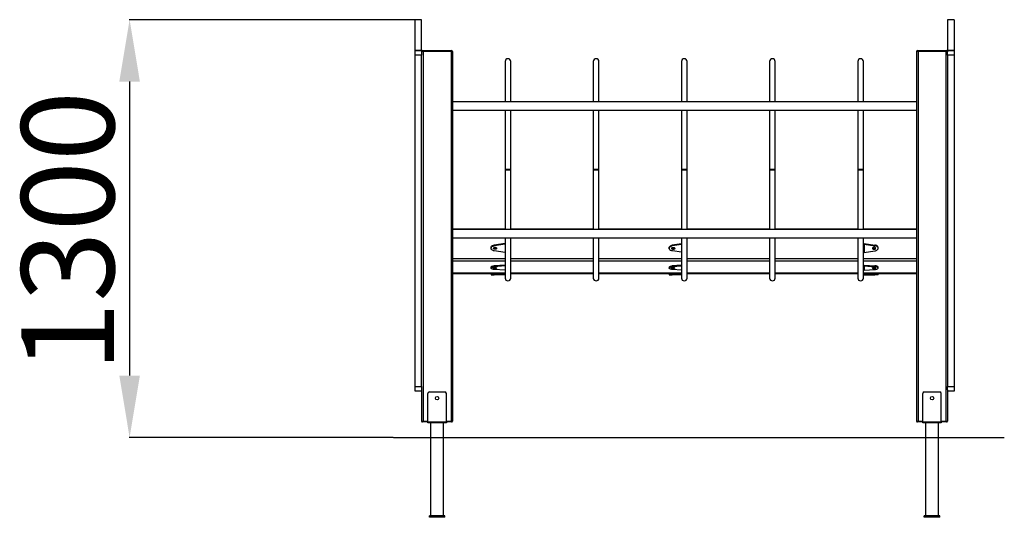
# Model space of a CAD drawing. Units: millimetres. Extents: x 54468 to 60695, y 24251 to 32186.
# Drawn here: x 56646 to 59829, y 30578 to 32186 of the extents above; entities that cross this region are included whole.
import ezdxf

# ---------------------------------------------------------------- set-up
doc = ezdxf.new("R2010")
doc.units = ezdxf.units.MM
doc.header["$PDSIZE"] = -1
doc.layers.add('размер', color=92, linetype='Continuous', lineweight=15)
doc.dimstyles.new('Размер М1.1', dxfattribs={"dimtxt": 300, "dimasz": 200, "dimexe": 1, "dimexo": 1, "dimgap": 50, "dimtad": 1, "dimdec": 0, "dimzin": 0, "dimtxsty": 'Standard', "dimcen": 2.5, "dimazin": 0, "dimtfac": 1, "dimtmove": 0, "dimatfit": 3, "dimfxl": 1, "dimtzin": 0, "dimarcsym": 0})

# ---------------------------------------------------------------- blocks, each defined once
blk = doc.blocks.new('*D22')
at = {"layer": 'Defpoints', "color": 0, "transparency": 16777216}
for p in [(57924.5, 32185.7), (57001.4, 30835.7), (57854.7, 30835.7)]:
    blk.add_point(p, dxfattribs=at)
at = {"layer": 'размер', "color": 0, "lineweight": -2, "transparency": 16777216}
for p, q in [((57923.5, 32185.7), (57000.4, 32185.7)), ((57001.4, 31985.7), (57001.4, 31035.7)), ((57853.7, 30835.7), (57000.4, 30835.7))]:
    blk.add_line(p, q, dxfattribs=at)
at = {"layer": 'размер', "color": 0, "transparency": 16777216}
for points in [[(56968.1, 31985.7), (57034.7, 31985.7), (57001.4, 32185.7)], [(56968.1, 31035.7), (57034.7, 31035.7), (57001.4, 30835.7)]]:
    blk.add_solid(points, dxfattribs=at)
at = {"layer": 'размер', "color": 0, "transparency": 16777216, "insert": (56651.4, 31501.3), "char_height": 300, "attachment_point": 2, "rotation": 90}
blk.add_mtext('1300', dxfattribs=at)

msp = doc.modelspace()

# ---------------------------------------------------------------- linework, layer by layer
for p, q in [((57945.5, 32185.7), (57924.5, 32185.7)), ((57924.5, 32087.2), (57924.5, 32185.7)), ((57945.5, 32087.2), (57945.5, 32185.7)), ((59666.5, 32185.7), (59645.5, 32185.7)), ((59645.5, 32185.7), (59645.5, 32087.2)), ((59666.5, 32185.7), (59666.5, 32087.2)), ((57924.5, 32087.2), (57945.5, 32087.2)), ((57924.5, 32085.7), (57924.5, 32087.2)), ((57924.5, 32085.7), (57945.5, 32085.7)), ((57924.5, 32070.7), (57924.5, 32085.7)), ((57945.5, 32087.2), (57945.5, 32085.7)), ((57945.5, 32085.7), (57945.5, 32082.7)), ((57948.5, 32085.7), (57950.5, 32085.7)), ((57950.5, 32082.7), (57950.5, 32085.7)), ((57950.5, 32085.7), (58040.5, 32085.7)), ((58040.5, 32085.7), (58042.5, 32085.7)), ((58040.5, 32085.7), (58040.5, 32082.7)), ((59548.5, 32085.7), (59550.5, 32085.7)), ((59550.5, 32082.7), (59550.5, 32085.7)), ((59550.5, 32085.7), (59640.5, 32085.7)), ((59640.5, 32085.7), (59640.5, 32082.7)), ((59640.5, 32085.7), (59642.5, 32085.7)), ((59645.5, 32087.2), (59666.5, 32087.2)), ((59645.5, 32085.7), (59645.5, 32087.2)), ((59645.5, 32082.7), (59645.5, 32085.7)), ((59645.5, 32085.7), (59666.5, 32085.7)), ((59666.5, 32087.2), (59666.5, 32085.7)), ((59666.5, 32085.7), (59666.5, 32070.7)), ((57924.5, 31000.7), (57924.5, 32070.7)), ((57945.5, 32070.7), (57924.5, 32070.7)), ((57950.5, 32082.7), (57945.5, 32082.7)), ((57945.5, 32082.7), (57945.5, 32081.9)), ((57945.5, 32081.9), (57945.5, 32070.7)), ((57945.5, 31000.7), (57945.5, 32070.7)), ((58040.5, 32082.7), (57950.5, 32082.7)), ((57950.5, 32082.7), (57950.5, 30888.7)), ((58045.5, 32082.7), (58040.5, 32082.7)), ((58040.5, 32082.7), (58040.5, 30888.7)), ((58045.5, 32082.7), (58045.5, 30888.7)), ((59550.5, 32082.7), (59545.5, 32082.7)), ((59545.5, 32082.7), (59545.5, 30888.7)), ((59550.5, 32082.7), (59550.5, 30888.7)), ((59640.5, 32082.7), (59550.5, 32082.7)), ((59640.5, 32082.7), (59640.5, 30888.7)), ((59645.5, 32082.7), (59640.5, 32082.7)), ((59645.5, 32082.7), (59645.5, 32081.9)), ((59645.5, 32070.7), (59645.5, 32081.9)), ((59666.5, 32070.7), (59645.5, 32070.7)), ((59645.5, 32070.7), (59645.5, 31000.7)), ((59666.5, 32070.7), (59666.5, 31000.7)), ((58215.5, 32050.7), (58215.5, 31920.7)), ((58233.5, 31920.7), (58233.5, 32050.7)), ((58500.5, 32050.7), (58500.5, 31920.7)), ((58518.5, 31920.7), (58518.5, 32050.7)), ((58785.5, 32050.7), (58785.5, 31920.7)), ((58803.5, 31920.7), (58803.5, 32050.7)), ((59070.5, 32050.7), (59070.5, 31920.7)), ((59088.5, 31920.7), (59088.5, 32050.7)), ((59355.5, 32050.7), (59355.5, 31920.7)), ((59373.5, 31920.7), (59373.5, 32050.7)), ((59545.5, 31920.7), (58045.5, 31920.7)), ((58045.5, 31893.7), (59545.5, 31893.7)), ((58215.5, 31893.7), (58215.5, 31701.3)), ((58233.5, 31701.3), (58233.5, 31893.7)), ((58500.5, 31893.7), (58500.5, 31701.3)), ((58518.5, 31701.3), (58518.5, 31893.7)), ((58785.5, 31893.7), (58785.5, 31701.3)), ((58803.5, 31701.3), (58803.5, 31893.7)), ((59070.5, 31893.7), (59070.5, 31701.3)), ((59088.5, 31701.3), (59088.5, 31893.7)), ((59355.5, 31893.7), (59355.5, 31701.3)), ((59373.5, 31701.3), (59373.5, 31893.7)), ((58215.5, 31701.3), (58215.5, 31700.7)), ((58215.5, 31700.7), (58215.5, 31507.7)), ((58215.5, 31700.7), (58233.5, 31700.7)), ((58233.5, 31700.7), (58233.5, 31701.3)), ((58233.5, 31507.7), (58233.5, 31700.7)), ((58500.5, 31701.3), (58500.5, 31700.7)), ((58500.5, 31700.7), (58500.5, 31507.7)), ((58500.5, 31700.7), (58518.5, 31700.7)), ((58518.5, 31700.7), (58518.5, 31701.3)), ((58518.5, 31507.7), (58518.5, 31700.7)), ((58785.5, 31701.3), (58785.5, 31700.7)), ((58785.5, 31700.7), (58785.5, 31507.7)), ((58785.5, 31700.7), (58803.5, 31700.7)), ((58803.5, 31700.7), (58803.5, 31701.3)), ((58803.5, 31507.7), (58803.5, 31700.7)), ((59070.5, 31701.3), (59070.5, 31700.7)), ((59070.5, 31700.7), (59070.5, 31507.7)), ((59070.5, 31700.7), (59088.5, 31700.7)), ((59088.5, 31700.7), (59088.5, 31701.3)), ((59088.5, 31507.7), (59088.5, 31700.7)), ((59355.5, 31701.3), (59355.5, 31700.7)), ((59355.5, 31700.7), (59355.5, 31507.7)), ((59355.5, 31700.7), (59373.5, 31700.7)), ((59373.5, 31700.7), (59373.5, 31701.3)), ((59373.5, 31507.7), (59373.5, 31700.7)), ((58215.5, 31508.9), (58045.5, 31508.9)), ((59545.5, 31507.7), (58045.5, 31507.7)), ((58045.5, 31480.7), (59545.5, 31480.7)), ((58215.5, 31480.7), (58215.5, 31350.7)), ((58500.5, 31508.9), (58233.5, 31508.9)), ((58233.5, 31350.7), (58233.5, 31480.7)), ((58500.5, 31480.7), (58500.5, 31350.7)), ((58785.5, 31508.9), (58518.5, 31508.9)), ((58518.5, 31350.7), (58518.5, 31480.7)), ((58785.5, 31480.7), (58785.5, 31350.7)), ((59070.5, 31508.9), (58803.5, 31508.9)), ((58803.5, 31350.7), (58803.5, 31480.7)), ((59070.5, 31480.7), (59070.5, 31350.7)), ((59355.5, 31508.9), (59088.5, 31508.9)), ((59088.5, 31350.7), (59088.5, 31480.7)), ((59355.5, 31480.7), (59355.5, 31350.7)), ((59545.5, 31508.9), (59373.5, 31508.9)), ((59373.5, 31350.7), (59373.5, 31480.7)), ((58170, 31449.2), (58170, 31447)), ((58215, 31462.3), (58180.3, 31457.6)), ((58215, 31460.1), (58180.3, 31455.3)), ((58180.3, 31457.6), (58180.3, 31455.3)), ((58215, 31462.3), (58215, 31460.1)), ((58215, 31460.1), (58215, 31433.8)), ((58745.6, 31449), (58745.6, 31446.7)), ((58785.5, 31461.4), (58755.9, 31457.3)), ((58785.5, 31459.1), (58755.9, 31455)), ((58755.9, 31457.3), (58755.9, 31455)), ((59376.1, 31462.3), (59376.1, 31460.1)), ((59376.1, 31462.3), (59410.7, 31457.6)), ((59376.1, 31460.1), (59410.7, 31455.3)), ((59376.1, 31460.1), (59376.1, 31433.8)), ((59410.7, 31457.6), (59410.7, 31455.3)), ((59421.1, 31447), (59421.1, 31449.2)), ((58215, 31433.8), (58180.4, 31438.6)), ((58785.5, 31434.3), (58756, 31438.4)), ((59376.1, 31433.8), (59410.6, 31438.6)), ((58215.5, 31413.2), (58045.5, 31413.2)), ((58215.5, 31405.4), (58045.5, 31405.4)), ((58170, 31385.9), (58170, 31383.1)), ((58215, 31392.9), (58180.3, 31390.4)), ((58180.3, 31390.4), (58180.3, 31387.5)), ((58215, 31390.1), (58180.3, 31387.5)), ((58215, 31392.9), (58215, 31390.1)), ((58215, 31390.1), (58215, 31376.1)), ((58500.5, 31413.2), (58233.5, 31413.2)), ((58500.5, 31405.4), (58233.5, 31405.4)), ((58785.5, 31413.2), (58518.5, 31413.2)), ((58785.5, 31405.4), (58518.5, 31405.4)), ((58745.6, 31385.8), (58745.6, 31383)), ((58785.5, 31392.4), (58755.9, 31390.2)), ((58755.9, 31390.2), (58755.9, 31387.4)), ((58785.5, 31389.6), (58755.9, 31387.4)), ((59070.5, 31413.2), (58803.5, 31413.2)), ((59070.5, 31405.4), (58803.5, 31405.4)), ((59355.5, 31413.2), (59088.5, 31413.2)), ((59355.5, 31405.4), (59088.5, 31405.4)), ((59545.5, 31413.2), (59373.5, 31413.2)), ((59545.5, 31405.4), (59373.5, 31405.4)), ((59376.1, 31392.9), (59376.1, 31390.1)), ((59376.1, 31392.9), (59410.7, 31390.4)), ((59376.1, 31390.1), (59410.7, 31387.5)), ((59376.1, 31390.1), (59376.1, 31376.1)), ((59410.7, 31390.4), (59410.7, 31387.5)), ((59421.1, 31383.1), (59421.1, 31385.9)), ((58215.5, 31366.9), (58045.5, 31366.9)), ((58215.5, 31364.2), (58045.5, 31364.2)), ((58170, 31363.8), (58170, 31360.8)), ((58170, 31363.8), (58180.3, 31363.8)), ((58170, 31360.8), (58180.3, 31360.8)), ((58180.3, 31363.8), (58180.3, 31360.8)), ((58215, 31363.8), (58180.3, 31363.8)), ((58215, 31360.8), (58180.3, 31360.8)), ((58215, 31376.1), (58180.4, 31378.6)), ((58215, 31363.8), (58215, 31360.8)), ((58500.5, 31366.9), (58233.5, 31366.9)), ((58500.5, 31364.2), (58233.5, 31364.2)), ((58785.5, 31366.9), (58518.5, 31366.9)), ((58785.5, 31364.2), (58518.5, 31364.2)), ((58745.6, 31363.8), (58745.6, 31360.8)), ((58745.6, 31363.8), (58755.9, 31363.8)), ((58745.6, 31360.8), (58755.9, 31360.8)), ((58755.9, 31363.8), (58755.9, 31360.8)), ((58785.5, 31363.8), (58755.9, 31363.8)), ((58785.5, 31360.8), (58755.9, 31360.8)), ((58785.5, 31376.3), (58756, 31378.5)), ((59070.5, 31366.9), (58803.5, 31366.9)), ((59070.5, 31364.2), (58803.5, 31364.2)), ((59355.5, 31366.9), (59088.5, 31366.9)), ((59355.5, 31364.2), (59088.5, 31364.2)), ((59545.5, 31366.9), (59373.5, 31366.9)), ((59545.5, 31364.2), (59373.5, 31364.2)), ((59376.1, 31376.1), (59410.6, 31378.6)), ((59376.1, 31363.8), (59410.7, 31363.8)), ((59376.1, 31363.8), (59376.1, 31360.8)), ((59376.1, 31360.8), (59410.7, 31360.8)), ((59410.7, 31363.8), (59410.7, 31360.8)), ((59421.1, 31363.8), (59410.7, 31363.8)), ((59421.1, 31360.8), (59410.7, 31360.8)), ((59421.1, 31360.8), (59421.1, 31363.8)), ((57924.5, 31000.7), (57945.5, 31000.7)), ((57924.5, 30985.7), (57924.5, 31000.7)), ((57945.5, 30985.7), (57924.5, 30985.7)), ((57945.5, 31000.7), (57945.5, 30989.5)), ((57945.5, 30989.5), (57945.5, 30888.7)), ((57965.5, 30885.7), (57965.5, 30977.7)), ((57970.5, 30982.7), (58020.5, 30982.7)), ((58025.5, 30885.7), (58025.5, 30977.7)), ((59565.5, 30885.7), (59565.5, 30977.7)), ((59570.5, 30982.7), (59620.5, 30982.7)), ((59625.5, 30885.7), (59625.5, 30977.7)), ((59645.5, 31000.7), (59666.5, 31000.7)), ((59645.5, 30989.5), (59645.5, 31000.7)), ((59645.5, 30989.5), (59645.5, 30888.7)), ((59666.5, 30985.7), (59645.5, 30985.7)), ((59666.5, 31000.7), (59666.5, 30985.7)), ((57945.5, 30888.7), (57950.5, 30888.7)), ((57950.5, 30885.7), (57948.5, 30885.7)), ((57950.5, 30885.7), (57950.5, 30888.7)), ((57950.5, 30888.7), (57965.5, 30888.7)), ((57965.5, 30885.7), (57950.5, 30885.7)), ((57965.5, 30885.7), (58025.5, 30885.7)), ((57965.5, 30882.7), (57965.5, 30885.7)), ((58025.5, 30882.7), (57965.5, 30882.7)), ((57974.5, 30882.7), (57974.5, 30582.7)), ((58016.5, 30582.7), (58016.5, 30882.7)), ((58025.5, 30888.7), (58040.5, 30888.7)), ((58025.5, 30885.7), (58025.5, 30882.7)), ((58040.5, 30885.7), (58025.5, 30885.7)), ((58040.5, 30885.7), (58040.5, 30888.7)), ((58040.5, 30888.7), (58045.5, 30888.7)), ((58042.5, 30885.7), (58040.5, 30885.7)), ((59545.5, 30888.7), (59550.5, 30888.7)), ((59550.5, 30885.7), (59548.5, 30885.7)), ((59550.5, 30885.7), (59550.5, 30888.7)), ((59550.5, 30888.7), (59565.5, 30888.7)), ((59565.5, 30885.7), (59550.5, 30885.7)), ((59565.5, 30882.7), (59565.5, 30885.7)), ((59565.5, 30885.7), (59625.5, 30885.7)), ((59625.5, 30882.7), (59565.5, 30882.7)), ((59574.5, 30882.7), (59574.5, 30582.7)), ((59616.5, 30582.7), (59616.5, 30882.7)), ((59625.5, 30888.7), (59640.5, 30888.7)), ((59625.5, 30885.7), (59625.5, 30882.7)), ((59640.5, 30885.7), (59625.5, 30885.7)), ((59640.5, 30885.7), (59640.5, 30888.7)), ((59640.5, 30888.7), (59645.5, 30888.7)), ((59642.5, 30885.7), (59640.5, 30885.7)), ((57854.7, 30835.7), (59829.1, 30835.7)), ((57970.5, 30577.7), (57970.5, 30582.7)), ((58020.5, 30582.7), (57970.5, 30582.7)), ((58020.5, 30577.7), (57970.5, 30577.7)), ((58020.5, 30577.7), (58020.5, 30582.7)), ((59570.5, 30577.7), (59570.5, 30582.7)), ((59620.5, 30582.7), (59570.5, 30582.7)), ((59620.5, 30577.7), (59570.5, 30577.7)), ((59620.5, 30577.7), (59620.5, 30582.7))]:
    msp.add_line(p, q)
at = {"flags": 128}
for points in [[(58224.5, 31701.3), (58222.7, 31701.3), (58221, 31701.3), (58219.4, 31701.3), (58218, 31701.3), (58216.9, 31701.3), (58216.1, 31701.3), (58215.6, 31701.3), (58215.5, 31701.3), (58215.8, 31701.3), (58216.4, 31701.3), (58217.4, 31701.3), (58218.7, 31701.3), (58220.1, 31701.3), (58221.8, 31701.3), (58223.6, 31701.3), (58225.4, 31701.3), (58227.2, 31701.3), (58228.9, 31701.3), (58230.4, 31701.3), (58231.6, 31701.3), (58232.6, 31701.3), (58233.2, 31701.3), (58233.5, 31701.3), (58233.4, 31701.3), (58233, 31701.3), (58232.2, 31701.3), (58231, 31701.3), (58229.7, 31701.3), (58228.1, 31701.3), (58226.3, 31701.3), (58224.5, 31701.3)], [(58224.5, 31701.3), (58222.8, 31701.3), (58221.2, 31701.3), (58219.7, 31701.3), (58218.4, 31701.3), (58217.4, 31701.3), (58216.8, 31701.3), (58216.5, 31701.3), (58216.6, 31701.3), (58217.1, 31701.3), (58217.9, 31701.3), (58219, 31701.3), (58220.4, 31701.3), (58222, 31701.3), (58223.7, 31701.3), (58225.4, 31701.3), (58227.1, 31701.3), (58228.6, 31701.3), (58230, 31701.3), (58231.1, 31701.3), (58231.9, 31701.3), (58232.4, 31701.3), (58232.5, 31701.3), (58232.2, 31701.3), (58231.6, 31701.3), (58230.6, 31701.3), (58229.4, 31701.3), (58227.9, 31701.3), (58226.2, 31701.3), (58224.5, 31701.3)], [(58509.5, 31701.3), (58507.7, 31701.3), (58506, 31701.3), (58504.4, 31701.3), (58503, 31701.3), (58501.9, 31701.3), (58501.1, 31701.3), (58500.6, 31701.3), (58500.5, 31701.3), (58500.8, 31701.3), (58501.4, 31701.3), (58502.4, 31701.3), (58503.7, 31701.3), (58505.1, 31701.3), (58506.8, 31701.3), (58508.6, 31701.3), (58510.4, 31701.3), (58512.2, 31701.3), (58513.9, 31701.3), (58515.4, 31701.3), (58516.6, 31701.3), (58517.6, 31701.3), (58518.2, 31701.3), (58518.5, 31701.3), (58518.4, 31701.3), (58518, 31701.3), (58517.2, 31701.3), (58516, 31701.3), (58514.7, 31701.3), (58513.1, 31701.3), (58511.3, 31701.3), (58509.5, 31701.3)], [(58509.5, 31701.3), (58507.8, 31701.3), (58506.2, 31701.3), (58504.7, 31701.3), (58503.4, 31701.3), (58502.4, 31701.3), (58501.8, 31701.3), (58501.5, 31701.3), (58501.6, 31701.3), (58502.1, 31701.3), (58502.9, 31701.3), (58504, 31701.3), (58505.4, 31701.3), (58507, 31701.3), (58508.7, 31701.3), (58510.4, 31701.3), (58512.1, 31701.3), (58513.6, 31701.3), (58515, 31701.3), (58516.1, 31701.3), (58516.9, 31701.3), (58517.4, 31701.3), (58517.5, 31701.3), (58517.2, 31701.3), (58516.6, 31701.3), (58515.6, 31701.3), (58514.4, 31701.3), (58512.9, 31701.3), (58511.2, 31701.3), (58509.5, 31701.3)], [(58794.5, 31701.3), (58792.7, 31701.3), (58791, 31701.3), (58789.4, 31701.3), (58788, 31701.3), (58786.9, 31701.3), (58786.1, 31701.3), (58785.6, 31701.3), (58785.5, 31701.3), (58785.8, 31701.3), (58786.4, 31701.3), (58787.4, 31701.3), (58788.7, 31701.3), (58790.1, 31701.3), (58791.8, 31701.3), (58793.6, 31701.3), (58795.4, 31701.3), (58797.2, 31701.3), (58798.9, 31701.3), (58800.4, 31701.3), (58801.6, 31701.3), (58802.6, 31701.3), (58803.2, 31701.3), (58803.5, 31701.3), (58803.4, 31701.3), (58803, 31701.3), (58802.2, 31701.3), (58801, 31701.3), (58799.7, 31701.3), (58798.1, 31701.3), (58796.3, 31701.3), (58794.5, 31701.3)], [(58794.5, 31701.3), (58792.8, 31701.3), (58791.2, 31701.3), (58789.7, 31701.3), (58788.4, 31701.3), (58787.4, 31701.3), (58786.8, 31701.3), (58786.5, 31701.3), (58786.6, 31701.3), (58787.1, 31701.3), (58787.9, 31701.3), (58789, 31701.3), (58790.4, 31701.3), (58792, 31701.3), (58793.7, 31701.3), (58795.4, 31701.3), (58797.1, 31701.3), (58798.6, 31701.3), (58800, 31701.3), (58801.1, 31701.3), (58801.9, 31701.3), (58802.4, 31701.3), (58802.5, 31701.3), (58802.2, 31701.3), (58801.6, 31701.3), (58800.6, 31701.3), (58799.4, 31701.3), (58797.9, 31701.3), (58796.2, 31701.3), (58794.5, 31701.3)], [(59079.5, 31701.3), (59077.7, 31701.3), (59076, 31701.3), (59074.4, 31701.3), (59073, 31701.3), (59071.9, 31701.3), (59071.1, 31701.3), (59070.6, 31701.3), (59070.5, 31701.3), (59070.8, 31701.3), (59071.4, 31701.3), (59072.4, 31701.3), (59073.7, 31701.3), (59075.1, 31701.3), (59076.8, 31701.3), (59078.6, 31701.3), (59080.4, 31701.3), (59082.2, 31701.3), (59083.9, 31701.3), (59085.4, 31701.3), (59086.6, 31701.3), (59087.6, 31701.3), (59088.2, 31701.3), (59088.5, 31701.3), (59088.4, 31701.3), (59088, 31701.3), (59087.2, 31701.3), (59086, 31701.3), (59084.7, 31701.3), (59083.1, 31701.3), (59081.3, 31701.3), (59079.5, 31701.3)], [(59079.5, 31701.3), (59077.8, 31701.3), (59076.2, 31701.3), (59074.7, 31701.3), (59073.4, 31701.3), (59072.4, 31701.3), (59071.8, 31701.3), (59071.5, 31701.3), (59071.6, 31701.3), (59072.1, 31701.3), (59072.9, 31701.3), (59074, 31701.3), (59075.4, 31701.3), (59077, 31701.3), (59078.7, 31701.3), (59080.4, 31701.3), (59082.1, 31701.3), (59083.6, 31701.3), (59085, 31701.3), (59086.1, 31701.3), (59086.9, 31701.3), (59087.4, 31701.3), (59087.5, 31701.3), (59087.2, 31701.3), (59086.6, 31701.3), (59085.6, 31701.3), (59084.4, 31701.3), (59082.9, 31701.3), (59081.2, 31701.3), (59079.5, 31701.3)], [(59364.5, 31701.3), (59362.7, 31701.3), (59361, 31701.3), (59359.4, 31701.3), (59358, 31701.3), (59356.9, 31701.3), (59356.1, 31701.3), (59355.6, 31701.3), (59355.5, 31701.3), (59355.8, 31701.3), (59356.4, 31701.3), (59357.4, 31701.3), (59358.7, 31701.3), (59360.1, 31701.3), (59361.8, 31701.3), (59363.6, 31701.3), (59365.4, 31701.3), (59367.2, 31701.3), (59368.9, 31701.3), (59370.4, 31701.3), (59371.6, 31701.3), (59372.6, 31701.3), (59373.2, 31701.3), (59373.5, 31701.3), (59373.4, 31701.3), (59373, 31701.3), (59372.2, 31701.3), (59371, 31701.3), (59369.7, 31701.3), (59368.1, 31701.3), (59366.3, 31701.3), (59364.5, 31701.3)], [(59364.5, 31701.3), (59362.8, 31701.3), (59361.2, 31701.3), (59359.7, 31701.3), (59358.4, 31701.3), (59357.4, 31701.3), (59356.8, 31701.3), (59356.5, 31701.3), (59356.6, 31701.3), (59357.1, 31701.3), (59357.9, 31701.3), (59359, 31701.3), (59360.4, 31701.3), (59362, 31701.3), (59363.7, 31701.3), (59365.4, 31701.3), (59367.1, 31701.3), (59368.6, 31701.3), (59370, 31701.3), (59371.1, 31701.3), (59371.9, 31701.3), (59372.4, 31701.3), (59372.5, 31701.3), (59372.2, 31701.3), (59371.6, 31701.3), (59370.6, 31701.3), (59369.4, 31701.3), (59367.9, 31701.3), (59366.2, 31701.3), (59364.5, 31701.3)], [(58170, 31449.2), (58170.2, 31450.6), (58170.7, 31452), (58171.6, 31453.4), (58172.9, 31454.6), (58174.4, 31455.6), (58176.2, 31456.5), (58178.2, 31457.1), (58180.3, 31457.6)], [(58180.4, 31438.6), (58178.3, 31439), (58176.3, 31439.6), (58174.5, 31440.5), (58172.9, 31441.5), (58171.7, 31442.7), (58170.7, 31444.1), (58170.2, 31445.5), (58170, 31446.9), (58170.2, 31448.4), (58170.7, 31449.8), (58171.6, 31451.1), (58172.9, 31452.3), (58174.4, 31453.4), (58176.2, 31454.2), (58178.2, 31454.9), (58180.3, 31455.3)], [(58178, 31447), (58178.2, 31447.8), (58178.7, 31448.7), (58179.6, 31449.3), (58180.7, 31449.9), (58182, 31450.2), (58183.3, 31450.2), (58184.6, 31450), (58185.9, 31449.6), (58186.9, 31449), (58187.6, 31448.3), (58187.9, 31447.4), (58187.9, 31446.5), (58187.6, 31445.6), (58186.9, 31444.9), (58185.9, 31444.3), (58184.6, 31443.9), (58183.3, 31443.7), (58182, 31443.7), (58180.7, 31444), (58179.6, 31444.6), (58178.7, 31445.2), (58178.2, 31446.1), (58178, 31447)], [(58187.7, 31448.1), (58187.6, 31447.9), (58186.9, 31447.1), (58185.9, 31446.5), (58184.6, 31446.1), (58183.3, 31445.9), (58182, 31446), (58180.7, 31446.3), (58179.6, 31446.8), (58178.7, 31447.5), (58178.3, 31448.1)], [(58745.6, 31449), (58745.8, 31450.4), (58746.3, 31451.8), (58747.3, 31453.1), (58748.5, 31454.3), (58750, 31455.4), (58751.8, 31456.2), (58753.8, 31456.9), (58755.9, 31457.3)], [(58756, 31438.4), (58753.9, 31438.8), (58751.9, 31439.4), (58750.1, 31440.3), (58748.6, 31441.3), (58747.3, 31442.5), (58746.4, 31443.8), (58745.8, 31445.2), (58745.6, 31446.7), (58745.8, 31448.1), (58746.3, 31449.5), (58747.3, 31450.9), (58748.5, 31452.1), (58750, 31453.1), (58751.8, 31454), (58753.8, 31454.6), (58755.9, 31455)], [(58753.6, 31446.7), (58753.8, 31447.6), (58754.3, 31448.4), (58755.2, 31449.1), (58756.3, 31449.6), (58757.6, 31449.9), (58758.9, 31450), (58760.3, 31449.8), (58761.5, 31449.4), (58762.5, 31448.8), (58763.2, 31448), (58763.6, 31447.2), (58763.6, 31446.3), (58763.2, 31445.4), (58762.5, 31444.6), (58761.5, 31444), (58760.3, 31443.6), (58758.9, 31443.4), (58757.6, 31443.5), (58756.3, 31443.8), (58755.2, 31444.3), (58754.3, 31445), (58753.8, 31445.8), (58753.6, 31446.7)], [(59413.1, 31447), (59412.9, 31447.8), (59412.3, 31448.7), (59411.5, 31449.3), (59410.4, 31449.9), (59409.1, 31450.2), (59407.7, 31450.2), (59406.4, 31450), (59405.2, 31449.6), (59404.2, 31449), (59403.5, 31448.3), (59403.1, 31447.4), (59403.1, 31446.5), (59403.5, 31445.6), (59404.2, 31444.9), (59405.2, 31444.3), (59406.4, 31443.9), (59407.7, 31443.7), (59409.1, 31443.7), (59410.4, 31444), (59411.5, 31444.6), (59412.3, 31445.2), (59412.9, 31446.1), (59413.1, 31447)], [(59403.4, 31448.1), (59403.5, 31447.9), (59404.2, 31447.1), (59405.2, 31446.5), (59406.4, 31446.1), (59407.7, 31445.9), (59409.1, 31446), (59410.4, 31446.3), (59411.5, 31446.8), (59412.3, 31447.5), (59412.8, 31448.1)], [(59410.6, 31438.6), (59412.7, 31439), (59414.7, 31439.6), (59416.5, 31440.5), (59418.1, 31441.5), (59419.4, 31442.7), (59420.3, 31444.1), (59420.9, 31445.5), (59421.1, 31446.9), (59420.9, 31448.4), (59420.3, 31449.8), (59419.4, 31451.1), (59418.2, 31452.3), (59416.6, 31453.4), (59414.8, 31454.2), (59412.9, 31454.9), (59410.7, 31455.3)], [(59421.1, 31449.2), (59420.9, 31450.6), (59420.3, 31452), (59419.4, 31453.4), (59418.2, 31454.6), (59416.6, 31455.6), (59414.8, 31456.5), (59412.9, 31457.1), (59410.7, 31457.6)], [(58763.3, 31447.8), (58763.2, 31447.7), (58762.5, 31446.9), (58761.5, 31446.3), (58760.3, 31445.9), (58758.9, 31445.7), (58757.6, 31445.8), (58756.3, 31446.1), (58755.2, 31446.6), (58754.3, 31447.3), (58753.9, 31447.8)], [(58170, 31385.9), (58170.2, 31386.7), (58170.7, 31387.4), (58171.6, 31388.1), (58172.9, 31388.8), (58174.4, 31389.3), (58176.2, 31389.8), (58178.2, 31390.1), (58180.3, 31390.4)], [(58180.4, 31378.6), (58178.3, 31378.9), (58176.3, 31379.2), (58174.5, 31379.7), (58172.9, 31380.2), (58171.7, 31380.8), (58170.7, 31381.5), (58170.2, 31382.3), (58170, 31383.1), (58170.2, 31383.8), (58170.7, 31384.6), (58171.6, 31385.3), (58172.9, 31386), (58174.4, 31386.5), (58176.2, 31387), (58178.2, 31387.3), (58180.3, 31387.5)], [(58178, 31383.1), (58178.2, 31383.6), (58178.7, 31384), (58179.6, 31384.4), (58180.7, 31384.6), (58182, 31384.8), (58183.3, 31384.8), (58184.6, 31384.7), (58185.9, 31384.5), (58186.9, 31384.2), (58187.6, 31383.8), (58187.9, 31383.3), (58187.9, 31382.9), (58187.6, 31382.4), (58186.9, 31382), (58185.9, 31381.7), (58184.6, 31381.4), (58183.3, 31381.3), (58182, 31381.4), (58180.7, 31381.5), (58179.6, 31381.8), (58178.7, 31382.2), (58178.2, 31382.6), (58178, 31383.1)], [(58745.6, 31385.8), (58745.8, 31386.5), (58746.3, 31387.3), (58747.3, 31388), (58748.5, 31388.6), (58750, 31389.2), (58751.8, 31389.7), (58753.8, 31390), (58755.9, 31390.2)], [(58756, 31378.5), (58753.9, 31378.7), (58751.9, 31379.1), (58750.1, 31379.5), (58748.6, 31380.1), (58747.3, 31380.7), (58746.4, 31381.4), (58745.8, 31382.2), (58745.6, 31382.9), (58745.8, 31383.7), (58746.3, 31384.5), (58747.3, 31385.2), (58748.5, 31385.8), (58750, 31386.4), (58751.8, 31386.8), (58753.8, 31387.2), (58755.9, 31387.4)], [(58753.6, 31383), (58753.8, 31383.4), (58754.3, 31383.9), (58755.2, 31384.2), (58756.3, 31384.5), (58757.6, 31384.7), (58758.9, 31384.7), (58760.3, 31384.6), (58761.5, 31384.4), (58762.5, 31384.1), (58763.2, 31383.7), (58763.6, 31383.2), (58763.6, 31382.7), (58763.2, 31382.3), (58762.5, 31381.9), (58761.5, 31381.5), (58760.3, 31381.3), (58758.9, 31381.2), (58757.6, 31381.3), (58756.3, 31381.4), (58755.2, 31381.7), (58754.3, 31382.1), (58753.8, 31382.5), (58753.6, 31383)], [(59413.1, 31383.1), (59412.9, 31383.6), (59412.3, 31384), (59411.5, 31384.4), (59410.4, 31384.6), (59409.1, 31384.8), (59407.7, 31384.8), (59406.4, 31384.7), (59405.2, 31384.5), (59404.2, 31384.2), (59403.5, 31383.8), (59403.1, 31383.3), (59403.1, 31382.9), (59403.5, 31382.4), (59404.2, 31382), (59405.2, 31381.7), (59406.4, 31381.4), (59407.7, 31381.3), (59409.1, 31381.4), (59410.4, 31381.5), (59411.5, 31381.8), (59412.3, 31382.2), (59412.9, 31382.6), (59413.1, 31383.1)], [(59410.6, 31378.6), (59412.7, 31378.9), (59414.7, 31379.2), (59416.5, 31379.7), (59418.1, 31380.2), (59419.4, 31380.8), (59420.3, 31381.5), (59420.9, 31382.3), (59421.1, 31383.1), (59420.9, 31383.8), (59420.3, 31384.6), (59419.4, 31385.3), (59418.2, 31386), (59416.6, 31386.5), (59414.8, 31387), (59412.9, 31387.3), (59410.7, 31387.5)], [(59421.1, 31385.9), (59420.9, 31386.7), (59420.3, 31387.4), (59419.4, 31388.1), (59418.2, 31388.8), (59416.6, 31389.3), (59414.8, 31389.8), (59412.9, 31390.1), (59410.7, 31390.4)]]:
    msp.add_lwpolyline(points, dxfattribs=at)
for centre in [(57995.5, 30962.7), (59595.5, 30962.7)]:
    msp.add_circle(centre, 5.5)
for centre, radius, start, end in [((57948.5, 32082.7), 3, 90, 180), ((58042.5, 32082.7), 3, 0, 90), ((59548.5, 32082.7), 3, 90, 180), ((59642.5, 32082.7), 3, 0, 90), ((58224.5, 32050.7), 9, 0, 180), ((58509.5, 32050.7), 9, 0, 180), ((58794.5, 32050.7), 9, 0, 180), ((59079.5, 32050.7), 9, 0, 180), ((59364.5, 32050.7), 9, 0, 180), ((58183, 31396.6), 12.5, 256.2017, 283.7983), ((59408.1, 31396.6), 12.5, 256.2017, 283.7983), ((58758.6, 31396.5), 12.5, 256.2017, 283.7983), ((58224.5, 31350.7), 9, 180, 0), ((58509.5, 31350.7), 9, 180, 0), ((58794.5, 31350.7), 9, 180, 0), ((59079.5, 31350.7), 9, 180, 0), ((59364.5, 31350.7), 9, 180, 0), ((57970.5, 30977.7), 5, 90, 180), ((58020.5, 30977.7), 5, 0, 90), ((59570.5, 30977.7), 5, 90, 180), ((59620.5, 30977.7), 5, 0, 90), ((57948.5, 30888.7), 3, 180, 270), ((58042.5, 30888.7), 3, 270, 0), ((59548.5, 30888.7), 3, 180, 270), ((59642.5, 30888.7), 3, 270, 0)]:
    msp.add_arc(centre, radius, start, end)

# ---------------------------------------------------------------- dimensions: what is measured, and where the dimension line sits
at = {"layer": 'размер'}
dim = msp.add_linear_dim(base=(57001.4, 30835.7), p1=(57924.5, 32185.7), p2=(57854.7, 30835.7), angle=90, text='1300', dimstyle='Размер М1.1', dxfattribs=at)
dim.commit()
dim.dimension.update_dxf_attribs({"geometry": '*D22', "text_midpoint": (57001.4, 31501.3), "dimtype": 160})

doc.saveas('drawing.dxf')
